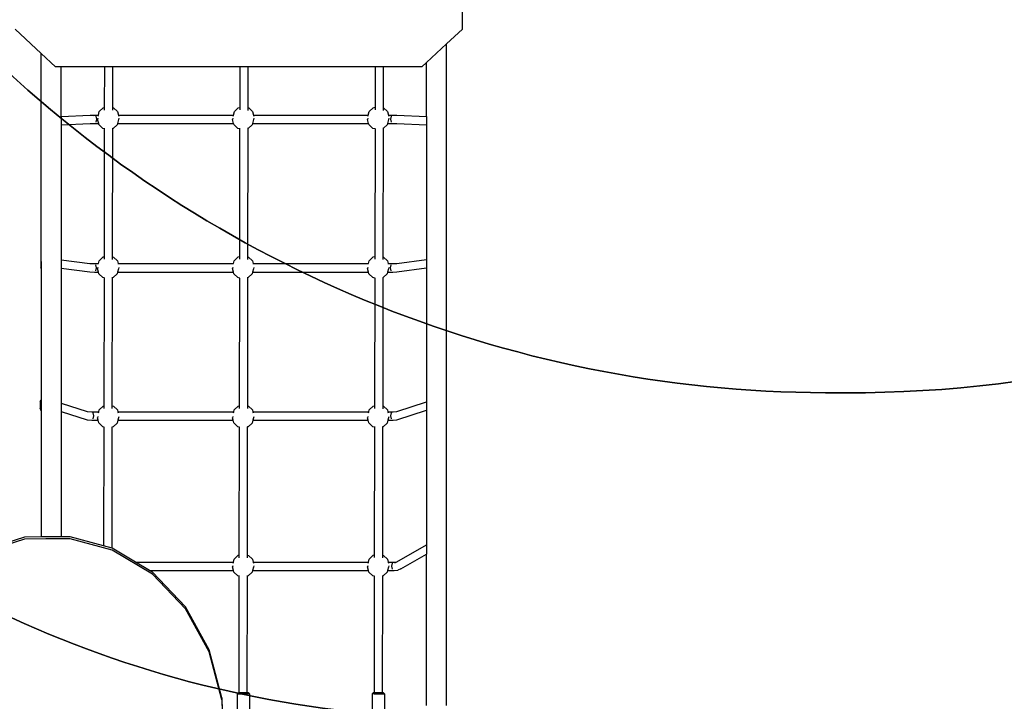
# Model space of a CAD drawing. Units: millimetres. Extents: x 6388 to 10517, y 3371 to 6118.
# Drawn here: x 8366 to 8552, y 4823 to 4952 of the extents above; entities that cross this region are included whole.
import ezdxf

# ---------------------------------------------------------------- set-up
doc = ezdxf.new("R2010")
doc.units = ezdxf.units.MM
doc.header["$LTSCALE"] = 100
doc.header["$PDSIZE"] = -1
doc.layers.add('VP-EQ', color=219, linetype='Continuous')
doc.layers.add('VP-HIC', color=6, linetype='Continuous')
doc.dimstyles.new('Strefa', dxfattribs={"dimtxt": 14, "dimasz": 20, "dimexe": 20, "dimexo": 50, "dimgap": 20, "dimtad": 0, "dimdec": 0, "dimzin": 0, "dimdsep": 46, "dimtxsty": 'Standard', "dimcen": 0.09, "dimadec": 0, "dimazin": 0, "dimtfac": 1, "dimtdec": 4, "dimtofl": 0, "dimtmove": 0, "dimatfit": 3, "dimfxl": 70, "dimfxlon": 1, "dimtolj": 1, "dimtzin": 0, "dimarcsym": 0})

# ---------------------------------------------------------------- blocks, each defined once
blk = doc.blocks.new('*D214')
at = {"layer": 'Defpoints', "color": 0}
for p in [(10027.72, 5971.62), (7852.99, 5565.95), (10027.72, 4653.3)]:
    blk.add_point(p, dxfattribs=at)
at = {"layer": 'VP-EQ', "color": 0, "lineweight": -2}
for p, q in [((7852.99, 5901.62), (7852.99, 5991.62)), ((10027.72, 5901.62), (10027.72, 5991.62)), ((7872.99, 5971.62), (8872.7, 5971.62)), ((10007.72, 5971.62), (8957.03, 5971.62))]:
    blk.add_line(p, q, dxfattribs=at)
at = {"layer": 'VP-EQ', "color": 0}
for points in [[(7872.99, 5974.96), (7872.99, 5968.29), (7852.99, 5971.62)], [(10007.72, 5968.29), (10007.72, 5974.96), (10027.72, 5971.62)]]:
    blk.add_solid(points, dxfattribs=at)
at = {"layer": 'VP-EQ', "color": 0, "insert": (8914.86, 5971.62), "char_height": 14, "attachment_point": 5}
blk.add_mtext('\\A1;2180', dxfattribs=at)
blk = doc.blocks.new('*D215')
at = {"layer": 'Defpoints', "color": 0}
for p in [(7915.6, 5628.55), (8311.05, 3570.68), (10392.75, 3570.68)]:
    blk.add_point(p, dxfattribs=at)
at = {"layer": 'VP-EQ', "color": 0, "lineweight": -2}
for p, q in [((10322.75, 5628.55), (10412.75, 5628.55)), ((10392.75, 5608.55), (10392.75, 4622.87)), ((10392.75, 3590.68), (10392.75, 4533.87)), ((10322.75, 3570.68), (10412.75, 3570.68))]:
    blk.add_line(p, q, dxfattribs=at)
at = {"layer": 'VP-EQ', "color": 0}
for points in [[(10396.09, 5608.55), (10389.42, 5608.55), (10392.75, 5628.55)], [(10389.42, 3590.68), (10396.09, 3590.68), (10392.75, 3570.68)]]:
    blk.add_solid(points, dxfattribs=at)
at = {"layer": 'VP-EQ', "color": 0, "insert": (10392.75, 4578.37), "char_height": 14, "attachment_point": 5, "rotation": 90}
blk.add_mtext('\\A1;2065', dxfattribs=at)
blk = doc.blocks.new('*D216')
at = {"layer": 'Defpoints', "color": 0}
for p in [(7845.42, 5800.28), (8334.16, 3370.68), (10497.32, 3370.68)]:
    blk.add_point(p, dxfattribs=at)
at = {"layer": 'VP-EQ', "color": 0, "lineweight": -2}
for p, q in [((10427.32, 5800.28), (10517.32, 5800.28)), ((10497.32, 5780.28), (10497.32, 4623.74)), ((10497.32, 3390.68), (10497.32, 4534.74)), ((10427.32, 3370.68), (10517.32, 3370.68))]:
    blk.add_line(p, q, dxfattribs=at)
at = {"layer": 'VP-EQ', "color": 0}
for points in [[(10500.65, 5780.28), (10493.99, 5780.28), (10497.32, 5800.28)], [(10493.99, 3390.68), (10500.65, 3390.68), (10497.32, 3370.68)]]:
    blk.add_solid(points, dxfattribs=at)
at = {"layer": 'VP-EQ', "color": 0, "insert": (10497.32, 4579.24), "char_height": 14, "attachment_point": 5, "rotation": 90}
blk.add_mtext('\\A1;2430', dxfattribs=at)
blk = doc.blocks.new('*D217')
at = {"layer": 'Defpoints', "color": 0}
for p in [(10199.46, 6098.21), (7680.6, 5637.82), (10199.46, 4582.59)]:
    blk.add_point(p, dxfattribs=at)
at = {"layer": 'VP-EQ', "color": 0, "lineweight": -2}
for p, q in [((7680.6, 6028.21), (7680.6, 6118.21)), ((10199.46, 6028.21), (10199.46, 6118.21)), ((7700.6, 6098.21), (8871.64, 6098.21)), ((10179.46, 6098.21), (8958.31, 6098.21))]:
    blk.add_line(p, q, dxfattribs=at)
at = {"layer": 'VP-EQ', "color": 0}
for points in [[(7700.6, 6101.54), (7700.6, 6094.87), (7680.6, 6098.21)], [(10179.46, 6094.87), (10179.46, 6101.54), (10199.46, 6098.21)]]:
    blk.add_solid(points, dxfattribs=at)
at = {"layer": 'VP-EQ', "color": 0, "insert": (8914.97, 6098.21), "char_height": 14, "attachment_point": 5}
blk.add_mtext('\\A1;2519', dxfattribs=at)
blk = doc.blocks.new('3460s2')
at = {"layer": 'VP-EQ', "color": 7}
for p, q in [((8748.78, 1073.54), (8748.78, 1082.44)), ((8663.94, 1073.54), (8668.88, 1068.96)), ((8745.78, 1070.75), (8748.78, 1073.54)), ((8741.98, 1067.23), (8745.78, 1070.75)), ((8745.78, 945.28), (8745.78, 1070.75)), ((8668.88, 1068.96), (8671.64, 1066.4)), ((8668.88, 1029.51), (8668.88, 1068.96)), ((8672.68, 1066.4), (8671.64, 1066.4)), ((8680.89, 1066.4), (8672.68, 1066.4)), ((8672.68, 1057), (8672.68, 1066.4)), ((8680.89, 1066.4), (8680.87, 1058.71)), ((8682.49, 1066.4), (8680.89, 1066.4)), ((8682.47, 1058.68), (8682.49, 1066.4)), ((8706.56, 1066.4), (8682.49, 1066.4)), ((8706.56, 1066.4), (8706.55, 1058.72)), ((8708.16, 1066.4), (8706.56, 1066.4)), ((8708.15, 1058.66), (8708.16, 1066.4)), ((8732.24, 1066.4), (8708.16, 1066.4)), ((8732.24, 1066.4), (8732.22, 1058.75)), ((8733.84, 1066.4), (8732.24, 1066.4)), ((8733.82, 1058.64), (8733.84, 1066.4)), ((8741.08, 1066.4), (8733.84, 1066.4)), ((8741.08, 1066.4), (8741.98, 1067.23)), ((8741.98, 1057), (8741.98, 1067.23)), ((8672.68, 1057), (8678.17, 1057.27)), ((8672.68, 1057), (8672.68, 1055.4)), ((8678.17, 1057.27), (8679.02, 1057.28)), ((8678.73, 1057.05), (8678.73, 1057.04)), ((8679.02, 1057.28), (8679.74, 1057.28)), ((8679.42, 1056.48), (8679.3, 1057.04)), ((8679.67, 1057.04), (8679.74, 1057.28)), ((8679.74, 1057.28), (8679.92, 1057.94)), ((8679.74, 1057.28), (8679.76, 1057.28)), ((8679.92, 1057.94), (8680.65, 1058.65)), ((8680.65, 1058.65), (8680.87, 1058.71)), ((8680.87, 1058.71), (8680.87, 1058.23)), ((8682.47, 1058.68), (8682.64, 1058.64)), ((8682.47, 1058.18), (8682.47, 1058.68)), ((8682.64, 1058.64), (8683.36, 1057.92)), ((8683.36, 1057.92), (8683.54, 1057.28)), ((8683.49, 1057.28), (8683.54, 1057.28)), ((8683.54, 1057.28), (8683.6, 1057.04)), ((8683.54, 1057.28), (8705.35, 1057.28)), ((8705.29, 1057.04), (8705.35, 1057.28)), ((8705.35, 1057.28), (8705.54, 1057.94)), ((8705.35, 1057.28), (8705.37, 1057.28)), ((8705.54, 1057.94), (8706.27, 1058.65)), ((8706.27, 1058.65), (8706.55, 1058.72)), ((8706.55, 1058.72), (8706.55, 1058.25)), ((8708.15, 1058.66), (8708.25, 1058.64)), ((8708.15, 1058.16), (8708.15, 1058.66)), ((8708.25, 1058.64), (8708.98, 1057.92)), ((8708.98, 1057.92), (8709.15, 1057.28)), ((8709.11, 1057.28), (8709.15, 1057.28)), ((8709.15, 1057.28), (8709.22, 1057.04)), ((8709.15, 1057.28), (8730.94, 1057.28)), ((8730.87, 1057.04), (8730.94, 1057.28)), ((8730.94, 1057.28), (8731.12, 1057.94)), ((8730.94, 1057.28), (8730.96, 1057.28)), ((8731.12, 1057.94), (8731.85, 1058.65)), ((8731.85, 1058.65), (8732.22, 1058.75)), ((8732.22, 1058.75), (8732.22, 1058.27)), ((8733.82, 1058.64), (8733.84, 1058.64)), ((8733.82, 1058.12), (8733.82, 1058.64)), ((8733.84, 1058.64), (8734.56, 1057.92)), ((8734.56, 1057.92), (8734.74, 1057.28)), ((8734.69, 1057.28), (8734.74, 1057.28)), ((8734.74, 1057.28), (8734.8, 1057.04)), ((8734.74, 1057.28), (8735.64, 1057.28)), ((8735.19, 1056.48), (8735.32, 1057.04)), ((8735.64, 1057.28), (8736.33, 1057.27)), ((8736.33, 1057.27), (8741.98, 1057)), ((8741.98, 1057), (8741.98, 1055.4)), ((8672.68, 1055.4), (8678.17, 1055.67)), ((8672.68, 1055.4), (8672.68, 1029.84)), ((8678.17, 1055.67), (8679.02, 1055.68)), ((8679.02, 1055.68), (8679.8, 1055.68)), ((8679.3, 1055.91), (8679.42, 1056.48)), ((8679.62, 1056.68), (8679.59, 1056.45)), ((8679.8, 1055.68), (8679.59, 1056.45)), ((8679.86, 1055.47), (8679.8, 1055.68)), ((8680.58, 1054.75), (8679.86, 1055.47)), ((8683.3, 1055.44), (8682.57, 1054.74)), ((8683.37, 1055.68), (8683.3, 1055.44)), ((8683.57, 1056.42), (8683.37, 1055.68)), ((8683.37, 1055.68), (8705.4, 1055.68)), ((8683.6, 1056.66), (8683.57, 1056.42)), ((8705.23, 1056.68), (8705.19, 1056.45)), ((8705.4, 1055.68), (8705.19, 1056.45)), ((8705.46, 1055.47), (8705.4, 1055.68)), ((8706.18, 1054.75), (8705.46, 1055.47)), ((8708.9, 1055.44), (8708.17, 1054.73)), ((8708.97, 1055.68), (8708.9, 1055.44)), ((8709.17, 1056.42), (8708.97, 1055.68)), ((8708.97, 1055.68), (8731, 1055.68)), ((8709.21, 1056.66), (8709.17, 1056.42)), ((8730.82, 1056.68), (8730.79, 1056.45)), ((8731, 1055.68), (8730.79, 1056.45)), ((8731.06, 1055.47), (8731, 1055.68)), ((8731.78, 1054.75), (8731.06, 1055.47)), ((8734.5, 1055.44), (8733.82, 1054.78)), ((8734.57, 1055.68), (8734.5, 1055.44)), ((8734.77, 1056.42), (8734.57, 1055.68)), ((8734.57, 1055.68), (8735.64, 1055.68)), ((8734.8, 1056.66), (8734.77, 1056.42)), ((8735.32, 1055.91), (8735.19, 1056.48)), ((8735.64, 1055.68), (8736.33, 1055.67)), ((8736.33, 1055.67), (8741.98, 1055.4)), ((8741.98, 1055.4), (8741.98, 1029.87)), ((8680.87, 1054.67), (8680.58, 1054.75)), ((8680.87, 1054.67), (8680.83, 1030.41)), ((8680.97, 1054.65), (8680.87, 1054.67)), ((8682.47, 1054.71), (8682.36, 1054.68)), ((8682.43, 1030.4), (8682.47, 1054.71)), ((8682.57, 1054.74), (8682.47, 1054.71)), ((8706.54, 1054.65), (8706.18, 1054.75)), ((8706.54, 1054.65), (8706.5, 1030.42)), ((8706.64, 1054.63), (8706.54, 1054.65)), ((8708.14, 1054.73), (8708.03, 1054.7)), ((8708.1, 1030.38), (8708.14, 1054.73)), ((8708.17, 1054.73), (8708.14, 1054.73)), ((8732.22, 1054.63), (8731.78, 1054.75)), ((8732.22, 1054.63), (8732.18, 1030.44)), ((8732.32, 1054.61), (8732.22, 1054.63)), ((8733.77, 1054.74), (8733.7, 1054.72)), ((8733.82, 1054.78), (8733.77, 1054.74)), ((8733.78, 1030.36), (8733.82, 1054.78)), ((8668.85, 1029.45), (8668.88, 1029.51)), ((8668.85, 1029.45), (8668.85, 1028.28)), ((8668.88, 1029.51), (8668.88, 1028.19)), ((8672.68, 1029.84), (8678.15, 1029.11)), ((8672.68, 1029.84), (8672.68, 1028.24)), ((8678.15, 1029.11), (8679, 1029.1)), ((8679, 1029.1), (8679.77, 1029.1)), ((8679.77, 1029.1), (8679.92, 1029.65)), ((8679.77, 1029.1), (8679.79, 1029.1)), ((8679.92, 1029.65), (8680.65, 1030.36)), ((8680.65, 1030.36), (8680.83, 1030.41)), ((8680.83, 1030.41), (8680.83, 1029.92)), ((8682.43, 1030.4), (8682.64, 1030.35)), ((8682.43, 1029.9), (8682.43, 1030.4)), ((8682.64, 1030.35), (8683.36, 1029.63)), ((8683.36, 1029.63), (8683.51, 1029.1)), ((8683.46, 1029.1), (8683.51, 1029.1)), ((8683.51, 1029.1), (8705.37, 1029.1)), ((8705.37, 1029.1), (8705.52, 1029.65)), ((8705.37, 1029.1), (8705.39, 1029.1)), ((8705.52, 1029.65), (8706.25, 1030.36)), ((8706.25, 1030.36), (8706.5, 1030.42)), ((8706.5, 1030.42), (8706.5, 1029.94)), ((8708.1, 1030.38), (8708.24, 1030.35)), ((8708.1, 1029.88), (8708.1, 1030.38)), ((8708.24, 1030.35), (8708.96, 1029.63)), ((8708.96, 1029.63), (8709.11, 1029.1)), ((8709.06, 1029.1), (8709.11, 1029.1)), ((8709.11, 1029.1), (8730.97, 1029.1)), ((8730.97, 1029.1), (8731.12, 1029.65)), ((8730.97, 1029.1), (8730.99, 1029.1)), ((8731.12, 1029.65), (8731.85, 1030.36)), ((8731.85, 1030.36), (8732.18, 1030.44)), ((8732.18, 1030.44), (8732.18, 1029.96)), ((8733.78, 1030.36), (8733.84, 1030.35)), ((8733.78, 1029.86), (8733.78, 1030.36)), ((8733.84, 1030.35), (8734.56, 1029.63)), ((8734.56, 1029.63), (8734.71, 1029.1)), ((8734.66, 1029.1), (8734.71, 1029.1)), ((8734.71, 1029.1), (8735.62, 1029.1)), ((8735.62, 1029.1), (8736.32, 1029.11)), ((8736.32, 1029.11), (8741.98, 1029.87)), ((8741.98, 1029.87), (8741.98, 1028.27)), ((8668.88, 1028.19), (8668.85, 1028.28)), ((8668.88, 1028.19), (8668.88, 1003.23)), ((8672.68, 1028.24), (8678.15, 1027.51)), ((8672.68, 1028.24), (8672.68, 1002.66)), ((8678.15, 1027.51), (8679, 1027.5)), ((8678.71, 1027.75), (8678.72, 1027.72)), ((8679, 1027.5), (8679.77, 1027.5)), ((8679.41, 1028.31), (8679.29, 1028.87)), ((8679.29, 1027.74), (8679.41, 1028.31)), ((8679.62, 1028.37), (8679.59, 1028.15)), ((8679.77, 1027.5), (8679.59, 1028.15)), ((8679.86, 1027.18), (8679.77, 1027.5)), ((8680.58, 1026.46), (8679.86, 1027.18)), ((8683.3, 1027.15), (8682.57, 1026.44)), ((8683.4, 1027.5), (8683.3, 1027.15)), ((8683.57, 1028.13), (8683.4, 1027.5)), ((8683.4, 1027.5), (8705.37, 1027.5)), ((8683.6, 1028.35), (8683.57, 1028.13)), ((8705.22, 1028.37), (8705.19, 1028.15)), ((8705.37, 1027.5), (8705.19, 1028.15)), ((8705.46, 1027.18), (8705.37, 1027.5)), ((8706.18, 1026.46), (8705.46, 1027.18)), ((8708.9, 1027.15), (8708.17, 1026.44)), ((8709, 1027.5), (8708.9, 1027.15)), ((8709.17, 1028.13), (8709, 1027.5)), ((8709, 1027.5), (8730.97, 1027.5)), ((8709.2, 1028.35), (8709.17, 1028.13)), ((8730.82, 1028.37), (8730.79, 1028.15)), ((8730.97, 1027.5), (8730.79, 1028.15)), ((8731.06, 1027.18), (8730.97, 1027.5)), ((8731.78, 1026.46), (8731.06, 1027.18)), ((8734.5, 1027.15), (8733.77, 1026.44)), ((8734.6, 1027.5), (8734.5, 1027.15)), ((8734.77, 1028.13), (8734.6, 1027.5)), ((8734.6, 1027.5), (8735.62, 1027.5)), ((8734.8, 1028.35), (8734.77, 1028.13)), ((8735.17, 1028.31), (8735.3, 1028.87)), ((8735.3, 1027.74), (8735.17, 1028.31)), ((8735.62, 1027.5), (8736.32, 1027.51)), ((8736.32, 1027.51), (8741.98, 1028.27)), ((8741.98, 1028.27), (8741.98, 1002.89)), ((8680.82, 1026.39), (8680.58, 1026.46)), ((8680.82, 1026.39), (8680.78, 1002.1)), ((8680.91, 1026.37), (8680.82, 1026.39)), ((8682.42, 1026.41), (8682.32, 1026.38)), ((8682.38, 1002.12), (8682.42, 1026.41)), ((8682.57, 1026.44), (8682.42, 1026.41)), ((8706.5, 1026.37), (8706.18, 1026.46)), ((8706.5, 1026.37), (8706.46, 1002.12)), ((8706.59, 1026.35), (8706.5, 1026.37)), ((8708.1, 1026.42), (8707.99, 1026.4)), ((8708.06, 1002.1), (8708.1, 1026.42)), ((8708.17, 1026.44), (8708.1, 1026.42)), ((8732.17, 1026.35), (8731.78, 1026.46)), ((8732.17, 1026.35), (8732.13, 1002.14)), ((8732.26, 1026.33), (8732.17, 1026.35)), ((8733.77, 1026.44), (8733.67, 1026.42)), ((8733.73, 1002.08), (8733.77, 1026.44)), ((8733.77, 1026.44), (8733.77, 1026.44)), ((8668.69, 1002.87), (8668.88, 1003.23)), ((8668.69, 1002.87), (8668.69, 1001.71)), ((8668.88, 1003.23), (8668.88, 1001.15)), ((8736.37, 1001.04), (8741.98, 1002.89)), ((8741.98, 1002.89), (8741.98, 1001.29)), ((8668.88, 1001.15), (8668.69, 1001.71)), ((8668.88, 1001.15), (8668.88, 977.27)), ((8672.68, 1002.66), (8677.62, 1001.04)), ((8672.68, 1002.66), (8672.68, 1001.06)), ((8672.68, 1001.06), (8677.62, 999.44)), ((8672.68, 1001.06), (8672.68, 977.29)), ((8677.62, 1001.04), (8678.48, 1001)), ((8678.48, 1001), (8679.82, 1001)), ((8679.76, 1000.79), (8679.82, 1001)), ((8679.82, 1001), (8679.92, 1001.36)), ((8679.82, 1001), (8679.84, 1001)), ((8679.92, 1001.36), (8680.65, 1002.07)), ((8680.65, 1002.07), (8680.78, 1002.1)), ((8680.78, 1002.1), (8680.78, 1001.61)), ((8682.38, 1002.12), (8682.64, 1002.06)), ((8682.38, 1001.61), (8682.38, 1002.12)), ((8682.64, 1002.06), (8683.36, 1001.34)), ((8683.36, 1001.34), (8683.45, 1001)), ((8683.41, 1001), (8683.45, 1001)), ((8683.45, 1001), (8683.51, 1000.79)), ((8683.45, 1001), (8705.42, 1001)), ((8705.36, 1000.79), (8705.42, 1001)), ((8705.42, 1001), (8705.52, 1001.36)), ((8705.42, 1001), (8705.44, 1001)), ((8705.52, 1001.36), (8706.25, 1002.07)), ((8706.25, 1002.07), (8706.46, 1002.12)), ((8706.46, 1002.12), (8706.46, 1001.63)), ((8708.06, 1002.1), (8708.24, 1002.06)), ((8708.06, 1001.59), (8708.06, 1002.1)), ((8708.24, 1002.06), (8708.96, 1001.34)), ((8708.96, 1001.34), (8709.05, 1001)), ((8709.01, 1001), (8709.05, 1001)), ((8709.05, 1001), (8709.11, 1000.79)), ((8709.05, 1001), (8731.02, 1001)), ((8730.96, 1000.79), (8731.02, 1001)), ((8731.02, 1001), (8731.12, 1001.36)), ((8731.02, 1001), (8731.04, 1001)), ((8731.12, 1001.36), (8731.85, 1002.07)), ((8731.85, 1002.07), (8732.13, 1002.14)), ((8732.13, 1002.14), (8732.13, 1001.65)), ((8733.73, 1002.08), (8733.84, 1002.06)), ((8733.73, 1001.57), (8733.73, 1002.08)), ((8733.84, 1002.06), (8734.56, 1001.34)), ((8734.56, 1001.34), (8734.65, 1001)), ((8734.61, 1001), (8734.65, 1001)), ((8734.65, 1001), (8734.71, 1000.79)), ((8734.65, 1001), (8735.67, 1001)), ((8735.67, 1001), (8736.37, 1001.04)), ((8736.37, 999.44), (8741.98, 1001.29)), ((8741.98, 1001.29), (8741.98, 975.78)), ((8677.62, 999.44), (8678.48, 999.4)), ((8678.48, 999.4), (8679.72, 999.4)), ((8678.88, 1000.23), (8678.76, 1000.79)), ((8678.76, 999.66), (8678.88, 1000.23)), ((8679.62, 1000.08), (8679.59, 999.86)), ((8679.72, 999.4), (8679.59, 999.86)), ((8679.86, 998.89), (8679.72, 999.4)), ((8683.45, 999.4), (8683.3, 998.86)), ((8683.57, 999.84), (8683.45, 999.4)), ((8683.45, 999.4), (8705.32, 999.4)), ((8683.6, 1000.07), (8683.57, 999.84)), ((8705.22, 1000.08), (8705.19, 999.86)), ((8705.32, 999.4), (8705.19, 999.86)), ((8705.46, 998.89), (8705.32, 999.4)), ((8709.05, 999.4), (8708.9, 998.86)), ((8709.17, 999.84), (8709.05, 999.4)), ((8709.05, 999.4), (8730.92, 999.4)), ((8709.2, 1000.07), (8709.17, 999.84)), ((8730.82, 1000.08), (8730.79, 999.86)), ((8730.92, 999.4), (8730.79, 999.86)), ((8731.06, 998.89), (8730.92, 999.4)), ((8734.65, 999.4), (8734.5, 998.86)), ((8734.77, 999.84), (8734.65, 999.4)), ((8734.65, 999.4), (8735.67, 999.4)), ((8734.8, 1000.07), (8734.77, 999.84)), ((8735.21, 1000.23), (8735.35, 1000.79)), ((8735.35, 999.66), (8735.21, 1000.23)), ((8735.67, 999.4), (8736.37, 999.44)), ((8680.58, 998.17), (8679.86, 998.89)), ((8680.78, 998.11), (8680.58, 998.17)), ((8680.78, 998.11), (8680.74, 975.59)), ((8680.86, 998.09), (8680.78, 998.11)), ((8682.38, 998.1), (8682.28, 998.08)), ((8682.34, 975.16), (8682.38, 998.1)), ((8682.57, 998.15), (8682.38, 998.1)), ((8683.3, 998.86), (8682.57, 998.15)), ((8706.18, 998.17), (8705.46, 998.89)), ((8706.45, 998.09), (8706.18, 998.17)), ((8706.45, 998.09), (8706.41, 973.82)), ((8706.53, 998.07), (8706.45, 998.09)), ((8708.05, 998.12), (8707.96, 998.1)), ((8708.01, 973.83), (8708.05, 998.12)), ((8708.17, 998.15), (8708.05, 998.12)), ((8708.9, 998.86), (8708.17, 998.15)), ((8731.78, 998.17), (8731.06, 998.89)), ((8732.12, 998.07), (8731.78, 998.17)), ((8732.12, 998.07), (8732.08, 973.84)), ((8732.21, 998.05), (8732.12, 998.07)), ((8733.72, 998.14), (8733.63, 998.12)), ((8733.68, 973.81), (8733.72, 998.14)), ((8733.77, 998.15), (8733.72, 998.14)), ((8734.5, 998.86), (8733.77, 998.15)), ((8665.72, 977.19), (8657.4, 974.53)), ((8665.72, 976.82), (8657.4, 974.15)), ((8668.88, 977.27), (8665.72, 977.19)), ((8669.8, 976.92), (8665.72, 976.82)), ((8669.8, 977.29), (8668.88, 977.27)), ((8672.68, 977.29), (8669.8, 977.29)), ((8674.37, 976.92), (8669.8, 976.92)), ((8674.37, 977.3), (8672.68, 977.29)), ((8680.74, 975.59), (8674.37, 977.3)), ((8682.39, 974.77), (8674.37, 976.92)), ((8682.34, 975.16), (8680.74, 975.59)), ((8682.39, 975.15), (8682.34, 975.16)), ((8686.79, 972.49), (8682.39, 975.15)), ((8689.99, 970.2), (8682.39, 974.77)), ((8736.35, 972.54), (8741.98, 975.78)), ((8741.98, 975.78), (8741.98, 973.99)), ((8705.36, 972.49), (8705.52, 973.07)), ((8705.52, 973.07), (8706.25, 973.78)), ((8706.25, 973.78), (8706.41, 973.82)), ((8706.41, 973.82), (8706.41, 973.33)), ((8708.01, 973.83), (8708.24, 973.76)), ((8708.01, 973.31), (8708.01, 973.83)), ((8708.24, 973.76), (8708.96, 973.04)), ((8708.96, 973.04), (8709.11, 972.49)), ((8730.96, 972.49), (8731.12, 973.07)), ((8731.12, 973.07), (8731.85, 973.78)), ((8731.85, 973.78), (8732.08, 973.84)), ((8732.08, 973.84), (8732.08, 973.34)), ((8733.68, 973.81), (8733.84, 973.76)), ((8733.68, 973.29), (8733.68, 973.81)), ((8733.84, 973.76), (8734.56, 973.04)), ((8734.56, 973.04), (8734.71, 972.49)), ((8737.1, 971.19), (8741.98, 973.99)), ((8741.98, 945.28), (8741.98, 973.99)), ((8686.79, 972.49), (8705.36, 972.49)), ((8689.45, 970.89), (8686.79, 972.49)), ((8705.22, 971.79), (8705.19, 971.57)), ((8705.38, 970.89), (8705.19, 971.57)), ((8705.31, 972.29), (8705.36, 972.49)), ((8705.36, 972.49), (8705.38, 972.49)), ((8709.17, 971.54), (8708.99, 970.89)), ((8709.07, 972.49), (8709.11, 972.49)), ((8709.11, 972.49), (8709.17, 972.29)), ((8709.11, 972.49), (8730.96, 972.49)), ((8709.2, 971.77), (8709.17, 971.54)), ((8730.82, 971.79), (8730.79, 971.57)), ((8730.98, 970.89), (8730.79, 971.57)), ((8730.91, 972.29), (8730.96, 972.49)), ((8730.96, 972.49), (8730.98, 972.49)), ((8734.77, 971.54), (8734.59, 970.89)), ((8734.67, 972.49), (8734.71, 972.49)), ((8734.71, 972.49), (8734.77, 972.29)), ((8734.71, 972.49), (8735.85, 972.49)), ((8734.8, 971.77), (8734.77, 971.54)), ((8735.39, 971.74), (8735.52, 972.29)), ((8735.52, 971.16), (8735.39, 971.74)), ((8735.85, 972.49), (8736.35, 972.54)), ((8735.99, 972.34), (8736.35, 972.54)), ((8737.1, 971.19), (8736.55, 970.97)), ((8689.45, 970.89), (8705.38, 970.89)), ((8689.99, 970.57), (8689.45, 970.89)), ((8696.25, 963.99), (8689.99, 970.57)), ((8696.25, 963.62), (8689.99, 970.2)), ((8705.46, 970.59), (8705.38, 970.89)), ((8706.18, 969.88), (8705.46, 970.59)), ((8706.4, 969.82), (8706.18, 969.88)), ((8706.4, 969.82), (8706.37, 947.68)), ((8706.48, 969.8), (8706.4, 969.82)), ((8708, 969.82), (8707.92, 969.8)), ((8707.97, 947.68), (8708, 969.82)), ((8708.17, 969.86), (8708, 969.82)), ((8708.9, 970.57), (8708.17, 969.86)), ((8708.99, 970.89), (8708.9, 970.57)), ((8708.99, 970.89), (8730.98, 970.89)), ((8731.06, 970.59), (8730.98, 970.89)), ((8731.78, 969.88), (8731.06, 970.59)), ((8732.08, 969.8), (8731.78, 969.88)), ((8732.08, 969.8), (8732.04, 947.68)), ((8732.15, 969.78), (8732.08, 969.8)), ((8733.68, 969.84), (8733.59, 969.81)), ((8733.64, 947.68), (8733.68, 969.84)), ((8733.77, 969.86), (8733.68, 969.84)), ((8734.5, 970.57), (8733.77, 969.86)), ((8734.59, 970.89), (8734.5, 970.57)), ((8734.59, 970.89), (8735.85, 970.89)), ((8735.85, 970.89), (8736.55, 970.97)), ((8700.75, 955.86), (8696.25, 963.99)), ((8700.75, 955.49), (8696.25, 963.62)), ((8703.18, 946.73), (8700.75, 955.86)), ((8703.18, 946.35), (8700.75, 955.49)), ((8706.07, 947.48), (8706.28, 947.68)), ((8706.07, 947.48), (8706.07, 941.28)), ((8706.07, 947.48), (8706.37, 947.48)), ((8706.28, 947.68), (8706.37, 947.68)), ((8706.37, 947.68), (8706.37, 947.48)), ((8707.97, 947.68), (8706.37, 947.68)), ((8706.37, 947.48), (8707.97, 947.48)), ((8707.97, 947.48), (8707.97, 947.68)), ((8708.18, 947.68), (8707.97, 947.68)), ((8708.39, 947.48), (8707.97, 947.48)), ((8708.39, 947.48), (8708.18, 947.68)), ((8708.39, 947.48), (8708.39, 941.28)), ((8731.87, 947.68), (8731.66, 947.48)), ((8731.66, 947.48), (8731.66, 941.28)), ((8732.04, 947.48), (8731.66, 947.48)), ((8732.04, 947.68), (8731.87, 947.68)), ((8732.04, 947.68), (8732.04, 947.48)), ((8733.64, 947.68), (8732.04, 947.68)), ((8732.04, 947.48), (8733.64, 947.48)), ((8733.64, 947.48), (8733.64, 947.68)), ((8733.79, 947.68), (8733.64, 947.68)), ((8733.64, 947.48), (8734, 947.48)), ((8733.79, 947.68), (8734, 947.48)), ((8734, 947.48), (8734, 941.28)), ((8703.18, 946.73), (8703.3, 940.68)), ((8703.18, 946.35), (8703.37, 936.84))]:
    blk.add_line(p, q, dxfattribs=at)
blk = doc.blocks.new('3460s2_2d__')
at = {"layer": 'VP-EQ', "color": 0}
blk.add_blockref('3460s2', (-299.06, 3876.84), dxfattribs=at)

msp = doc.modelspace()

# ---------------------------------------------------------------- linework, layer by layer
at = {"layer": 'VP-EQ', "color": 30}
msp.add_lwpolyline([(8947.92, 5494.9, 0.294979), (8710.31, 5418.29), (8674.29, 5374.22, 0.027929), (8659.18, 5353.47), (8633.94, 5373.58), (8624.72, 5379.96, 0.067062), (8569.98, 5407.83), (8565.99, 5409.23, 0.101502), (8474.4, 5421.65), (8469.86, 5421.34, 0.046471), (8427.74, 5414.52), (8390.65, 5404.92, 0.580748), (8285.94, 5019.35), (8356.98, 4948.54, 0.197644), (8518.61, 4881.45), (8522.56, 4881.44, 0.253386), (8715.52, 4985.14, 0.151953), (8800.41, 4958.05)], format="xyb", dxfattribs=at)
at = {"layer": 'VP-HIC', "color": 6}
msp.add_lwpolyline([(8451.67, 4819.68, -0.414214), (8241.67, 5029.68), (8241.67, 5081.23, -0.113046), (8218.3, 5181.22, 0.365825), (8134.5, 4978.46), (8137.24, 4969.89, 0.110296), (8174.65, 4905.93), (8195.94, 4883.02), (8195.94, 4883.02), (8195.94, 4793.66, 0.1088)], format="xyb", dxfattribs=at)
at = {"layer": 'VP-HIC', "color": 2}
msp.add_lwpolyline([(8241.67, 5081.23), (8241.67, 5029.68, 0.414214), (8451.67, 4819.68), (8553.79, 4819.68, 0.326353), (8753.84, 4965.82, -0.071904), (8715.52, 4985.14, -0.253386), (8522.56, 4881.44), (8518.61, 4881.45, -0.197644), (8356.98, 4948.54), (8285.94, 5019.35, -0.083268)], format="xyb", close=True, dxfattribs=at)

# ---------------------------------------------------------------- block references
at = {"layer": 'VP-EQ', "color": 0}
msp.add_blockref('3460s2_2d__', (0, 0), dxfattribs=at)

# ---------------------------------------------------------------- dimensions: what is measured, and where the dimension line sits
dim = msp.add_linear_dim(base=(10199.46, 6098.21), p1=(7680.6, 5637.82), p2=(10199.46, 4582.59), dimstyle='Strefa', dxfattribs=at)
dim.commit()
dim.dimension.update_dxf_attribs({"geometry": '*D217', "text_midpoint": (8914.97, 6098.21), "dimtype": 160})
dim = msp.add_linear_dim(base=(10027.72, 5971.62), p1=(7852.99, 5565.95), p2=(10027.72, 4653.3), text='2180', dimstyle='Strefa', dxfattribs=at)
dim.commit()
dim.dimension.update_dxf_attribs({"geometry": '*D214', "text_midpoint": (8914.86, 5971.62), "dimtype": 160})
dim = msp.add_linear_dim(base=(10497.32, 3370.68), p1=(7845.42, 5800.28), p2=(8334.16, 3370.68), angle=90, dimstyle='Strefa', dxfattribs=at)
dim.commit()
dim.dimension.update_dxf_attribs({"geometry": '*D216', "text_midpoint": (10497.32, 4579.24), "dimtype": 160})
dim = msp.add_linear_dim(base=(10392.75, 3570.68), p1=(7915.6, 5628.55), p2=(8311.05, 3570.68), angle=90, text='2065', dimstyle='Strefa', dxfattribs=at)
dim.commit()
dim.dimension.update_dxf_attribs({"geometry": '*D215', "text_midpoint": (10392.75, 4578.37), "dimtype": 160})

doc.saveas('drawing.dxf')
